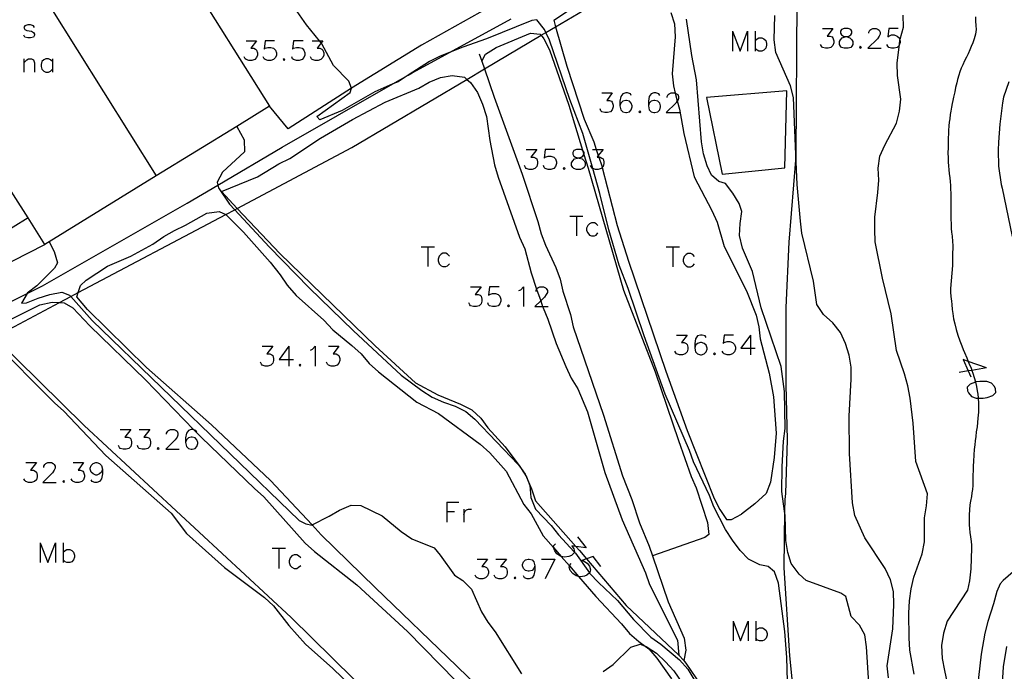
# Model space of a CAD drawing. Units: inches. Extents: x 674598 to 678324, y 4166055 to 4168442.
# Drawn here: x 674778 to 674927, y 4167052 to 4167150 of the extents above; entities that cross this region are included whole.
import ezdxf

# ---------------------------------------------------------------- set-up
doc = ezdxf.new("R2010")
doc.units = ezdxf.units.IN
doc.header["$MEASUREMENT"] = 0
doc.layers.add('Cartografia', color=7, linetype='Continuous')

# ---------------------------------------------------------------- blocks, each defined once
blk = doc.blocks.new('4529')
at = {"layer": 'Cartografia', "color": 7, "linetype": 'Continuous'}
for points in [[(674790.92, 4167082.41), (674790.76, 4167081.97), (674790.48, 4167081.69), (674790.04, 4167081.53), (674789.92, 4167081.53), (674789.49, 4167081.69), (674789.21, 4167081.97), (674789.05, 4167082.41), (674789.05, 4167082.57), (674789.21, 4167082.97), (674789.49, 4167083.25), (674789.92, 4167083.41), (674790.04, 4167083.41), (674790.48, 4167083.25), (674790.76, 4167082.97), (674790.92, 4167082.41)], [(674790.92, 4167082.41), (674790.92, 4167081.69), (674790.76, 4167080.98), (674790.48, 4167080.54), (674790.04, 4167080.42), (674789.76, 4167080.42), (674789.33, 4167080.54), (674789.21, 4167080.82)]]:
    blk.add_lwpolyline(points, dxfattribs=at)
blk = doc.blocks.new('4531')
at = {"layer": 'Cartografia', "color": 7, "linetype": 'Continuous'}
for points in [[(674805.17, 4167087.98), (674805.01, 4167088.26), (674804.71, 4167088.38), (674804.61, 4167088.42), (674804.3, 4167088.42), (674803.9, 4167088.26), (674803.58, 4167087.86), (674803.46, 4167087.15), (674803.46, 4167086.43)], [(674803.46, 4167086.43), (674803.58, 4167085.83), (674803.9, 4167085.56), (674804.3, 4167085.44), (674804.45, 4167085.44), (674804.89, 4167085.56), (674805.17, 4167085.83), (674805.29, 4167086.27), (674805.29, 4167086.43), (674805.17, 4167086.83), (674804.89, 4167087.15), (674804.45, 4167087.27), (674804.3, 4167087.27), (674803.9, 4167087.15), (674803.58, 4167086.83), (674803.46, 4167086.43)]]:
    blk.add_lwpolyline(points, dxfattribs=at)
blk = doc.blocks.new('4534')
at = {"layer": 'Cartografia', "color": 7, "linetype": 'Continuous'}
for points in [[(674856.13, 4167067.84), (674856.01, 4167067.4), (674855.73, 4167067.12), (674855.29, 4167067), (674855.13, 4167067), (674854.74, 4167067.12), (674854.42, 4167067.4), (674854.3, 4167067.84), (674854.3, 4167068), (674854.42, 4167068.44), (674854.74, 4167068.72), (674855.13, 4167068.83), (674855.29, 4167068.83), (674855.73, 4167068.72), (674856.01, 4167068.44), (674856.13, 4167067.84)], [(674856.13, 4167067.84), (674856.13, 4167067.12), (674856.01, 4167066.41), (674855.73, 4167066.01), (674855.29, 4167065.85), (674855.01, 4167065.85), (674854.58, 4167066.01), (674854.42, 4167066.29)]]:
    blk.add_lwpolyline(points, dxfattribs=at)
blk = doc.blocks.new('4535')
at = {"layer": 'Cartografia', "color": 7, "linetype": 'Continuous'}
for points in [[(674862.72, 4167129.43), (674863.14, 4167129.55), (674863.41, 4167129.67), (674863.55, 4167129.93), (674863.57, 4167129.98), (674863.57, 4167130.26), (674863.41, 4167130.54), (674863.35, 4167130.57), (674863.02, 4167130.7), (674862.42, 4167130.7), (674862.02, 4167130.54), (674861.86, 4167130.26), (674861.86, 4167129.98), (674862.02, 4167129.67), (674862.3, 4167129.55), (674862.72, 4167129.43)], [(674862.72, 4167129.43), (674862.86, 4167129.39), (674863.3, 4167129.27), (674863.57, 4167128.99), (674863.73, 4167128.67), (674863.73, 4167128.27), (674863.57, 4167127.95), (674863.41, 4167127.83), (674863.02, 4167127.68), (674862.42, 4167127.68), (674862.02, 4167127.83), (674861.86, 4167127.95), (674861.7, 4167128.27), (674861.7, 4167128.67), (674861.86, 4167128.99), (674862.14, 4167129.27), (674862.58, 4167129.39), (674862.72, 4167129.43)]]:
    blk.add_lwpolyline(points, dxfattribs=at)
blk = doc.blocks.new('4536')
at = {"layer": 'Cartografia', "color": 7, "linetype": 'Continuous'}
for points in [[(674882.01, 4167102.28), (674881.85, 4167102.55), (674881.41, 4167102.67), (674881.13, 4167102.67), (674880.69, 4167102.55), (674880.41, 4167102.12), (674880.29, 4167101.4), (674880.29, 4167100.68)], [(674880.29, 4167100.68), (674880.41, 4167100.13), (674880.69, 4167099.85), (674881.13, 4167099.69), (674881.29, 4167099.69), (674881.69, 4167099.85), (674882.01, 4167100.13), (674882.13, 4167100.52), (674882.13, 4167100.68), (674882.01, 4167101.12), (674881.69, 4167101.4), (674881.29, 4167101.56), (674881.13, 4167101.56), (674880.69, 4167101.4), (674880.41, 4167101.12), (674880.29, 4167100.68)]]:
    blk.add_lwpolyline(points, dxfattribs=at)
blk = doc.blocks.new('4559')
at = {"layer": 'Cartografia', "color": 7, "linetype": 'Continuous'}
for points in [[(674870.7, 4167138.82), (674870.58, 4167139.1), (674870.14, 4167139.26), (674869.86, 4167139.26), (674869.43, 4167139.1), (674869.15, 4167138.7), (674868.99, 4167137.99), (674868.99, 4167137.27)], [(674868.99, 4167137.27), (674869.15, 4167136.67), (674869.43, 4167136.39), (674869.86, 4167136.27), (674869.98, 4167136.27), (674870.42, 4167136.39), (674870.7, 4167136.67), (674870.86, 4167137.11), (674870.86, 4167137.27), (674870.7, 4167137.67), (674870.42, 4167137.99), (674869.98, 4167138.11), (674869.86, 4167138.11), (674869.43, 4167137.99), (674869.15, 4167137.67), (674868.99, 4167137.27)]]:
    blk.add_lwpolyline(points, dxfattribs=at)
blk = doc.blocks.new('4560')
at = {"layer": 'Cartografia', "color": 7, "linetype": 'Continuous'}
for points in [[(674875, 4167138.82), (674874.84, 4167139.1), (674874.4, 4167139.26), (674874.12, 4167139.26), (674873.69, 4167139.1), (674873.41, 4167138.7), (674873.29, 4167137.99), (674873.29, 4167137.27)], [(674873.29, 4167137.27), (674873.41, 4167136.67), (674873.69, 4167136.39), (674874.12, 4167136.27), (674874.28, 4167136.27), (674874.72, 4167136.39), (674875, 4167136.67), (674875.12, 4167137.11), (674875.12, 4167137.27), (674875, 4167137.67), (674874.72, 4167137.99), (674874.28, 4167138.11), (674874.12, 4167138.11), (674873.69, 4167137.99), (674873.41, 4167137.67), (674873.29, 4167137.27)]]:
    blk.add_lwpolyline(points, dxfattribs=at)
blk = doc.blocks.new('4569')
at = {"layer": 'Cartografia', "color": 7, "linetype": 'Continuous'}
for points in [[(674903.13, 4167147.73), (674903.27, 4167147.7), (674903.7, 4167147.54), (674903.98, 4167147.26), (674904.14, 4167146.98), (674904.14, 4167146.55), (674903.98, 4167146.27), (674903.82, 4167146.11), (674903.42, 4167145.99), (674902.83, 4167145.99), (674902.43, 4167146.11), (674902.27, 4167146.27), (674902.11, 4167146.55), (674902.11, 4167146.98), (674902.27, 4167147.26), (674902.55, 4167147.54), (674902.99, 4167147.7), (674903.13, 4167147.73)], [(674903.13, 4167147.73), (674903.54, 4167147.82), (674903.82, 4167147.98), (674903.98, 4167148.26), (674903.98, 4167148.54), (674903.82, 4167148.81), (674903.42, 4167148.97), (674902.83, 4167148.97), (674902.43, 4167148.81), (674902.27, 4167148.54), (674902.27, 4167148.26), (674902.43, 4167147.98), (674902.71, 4167147.82), (674903.13, 4167147.73)]]:
    blk.add_lwpolyline(points, dxfattribs=at)

msp = doc.modelspace()

# ---------------------------------------------------------------- linework, layer by layer
at = {"layer": 'Cartografia', "color": 7, "linetype": 'Continuous'}
for points in [[(674774.59, 4167102.36), (674784.42, 4167107.57), (674786.12, 4167108.48), (674787.25, 4167109.08), (674809.51, 4167120.87), (674810.87, 4167121.59), (674811.25, 4167121.8), (674828.56, 4167130.97), (674845.91, 4167141.28), (674848.54, 4167142.85), (674857.1, 4167147.94), (674857.81, 4167148.36), (674859.28, 4167149.23), (674870.38, 4167155.83), (674877.15, 4167159.85), (674878.45, 4167160.62), (674893.14, 4167168.7), (674895.77, 4167170.15), (674911.87, 4167179.01), (674934.57, 4167191.5)], [(674769.59, 4167173.19), (674786.66, 4167184.14), (674803.38, 4167157.52), (674816.13, 4167137.23), (674811.16, 4167134.17), (674799.03, 4167126.7), (674782.2, 4167116.34), (674779.72, 4167120.36), (674772.86, 4167116.13)], [(674884.48, 4167178.89), (674885.01, 4167177.84), (674885.22, 4167177.41), (674887.7, 4167172.48), (674874.72, 4167165.83), (674870.17, 4167163.27), (674861.74, 4167158.51), (674850.73, 4167152.98), (674850.39, 4167152.8), (674839.06, 4167146.46), (674828.48, 4167139.96), (674818.93, 4167133.8), (674816.13, 4167137.23)], [(674775.1, 4167164.83), (674799.03, 4167126.7), (674799.03, 4167126.7)], [(674859, 4167150.22), (674865.93, 4167154.83)], [(674894.3, 4167050.38), (674894.2, 4167053.99), (674893.88, 4167057.88), (674892.93, 4167065.19), (674892.33, 4167066.9), (674891.35, 4167067.74), (674890.11, 4167067.97), (674888.37, 4167068.83), (674887.13, 4167070.15), (674885.97, 4167071.68), (674884.93, 4167073.32), (674883.16, 4167076.73), (674882.52, 4167078.42), (674880.1, 4167083.52), (674879.49, 4167085.22), (674875.81, 4167093.74), (674872.65, 4167102.54), (674870.24, 4167109.72), (674868.86, 4167113.2), (674867.31, 4167118.55), (674865.96, 4167124.02), (674864.89, 4167127.82), (674863.41, 4167133.08), (674861.44, 4167138.23), (674858.37, 4167147.18), (674857.81, 4167148.36), (674857.59, 4167148.81), (674856.47, 4167150.25), (674855.71, 4167150.16), (674848.85, 4167147.38), (674845.3, 4167146.15), (674843.28, 4167145.34), (674841.88, 4167144.77), (674840.25, 4167143.97), (674837.03, 4167141.91), (674835.52, 4167140.93), (674834.72, 4167140.58), (674831.99, 4167139.38), (674827.09, 4167136.56), (674823.72, 4167135.17), (674823.26, 4167135.67), (674828.3, 4167139.28), (674828.48, 4167139.96), (674828.09, 4167141.03), (674825.75, 4167143.36), (674824.02, 4167146.65), (674823.91, 4167146.78), (674823.65, 4167147.1), (674821.7, 4167149.52), (674818.86, 4167153.6)], [(674895.71, 4167153.09), (674895.54, 4167129.91), (674895.54, 4167129.66), (674894.5, 4167116.68), (674894.01, 4167106.84), (674894.04, 4167095.17), (674894.23, 4167086.85), (674893.96, 4167078.73), (674893.87, 4167077.86), (674893.84, 4167076.08), (674893.73, 4167067.52), (674894.58, 4167054.25), (674895.31, 4167046.73), (674896.5, 4167034.51), (674899.06, 4167011.71), (674899.12, 4167007.78), (674899.25, 4166999.58), (674899.35, 4166993.72), (674896.86, 4166990.37)], [(674876.66, 4167151.37), (674877.25, 4167149.65), (674877.34, 4167147.7), (674876.89, 4167142.13), (674877.06, 4167140.29), (674877.34, 4167139.22), (674877.65, 4167138.02), (674877.97, 4167136.79), (674878.64, 4167133.12), (674880.19, 4167126.54), (674882.86, 4167121.48), (674883.65, 4167119.71), (674884.72, 4167116.05), (674888.07, 4167109.34), (674889.56, 4167105.67), (674889.94, 4167103.91), (674890.16, 4167102.11), (674891.51, 4167096.89), (674892.16, 4167093.33), (674892.58, 4167087.86), (674892.24, 4167084.19), (674891.71, 4167080.44), (674891.04, 4167078.75), (674889.34, 4167077.16), (674887.33, 4167075.61)], [(674909.54, 4167050.9), (674909.32, 4167052.72), (674910.17, 4167058.29), (674910.33, 4167062), (674910.27, 4167063.94), (674909.82, 4167065.71), (674908.99, 4167067.42), (674905.93, 4167072.04), (674904.46, 4167075.4), (674904.09, 4167077.31), (674903.62, 4167084.77), (674903.59, 4167090.42), (674903.9, 4167095.99), (674903.86, 4167097.81), (674903.56, 4167099.64), (674903.03, 4167101.39), (674902.29, 4167103.04), (674901.13, 4167104.51), (674899.71, 4167105.75), (674898.72, 4167107.29), (674898.18, 4167110.82), (674896.46, 4167118.04), (674896.24, 4167119.85), (674895.72, 4167125.42), (674895.54, 4167129.91), (674895.2, 4167138.53), (674894.74, 4167140.3), (674892.5, 4167145.36), (674892.24, 4167147.23), (674892.35, 4167150.93)], [(674913.37, 4167051.48), (674912.75, 4167055.1), (674912.64, 4167056.94), (674912.6, 4167060.67), (674912.71, 4167062.53), (674912.94, 4167064.36), (674913.33, 4167066.12), (674914.59, 4167069.61), (674914.95, 4167071.42), (674914.93, 4167075.05), (674915.27, 4167076.86), (674915.42, 4167078.67), (674913.64, 4167083.6), (674913.25, 4167089.37), (674912.77, 4167093.16), (674912.43, 4167095.02), (674911.93, 4167096.79), (674910.7, 4167100.36), (674909.94, 4167105.88), (674908.59, 4167111.27), (674907.52, 4167116.75), (674907.43, 4167118.61), (674907.44, 4167120.45), (674907.91, 4167124.18), (674908.04, 4167126.06), (674907.97, 4167127.87), (674908.21, 4167129.68), (674908.94, 4167131.36), (674910.72, 4167134.66), (674911.19, 4167136.47), (674911.36, 4167138.28), (674910.9, 4167141.88), (674910.83, 4167143.74), (674911.18, 4167146.59), (674911.25, 4167147.15), (674911.28, 4167147.36), (674911.77, 4167149.15), (674911.74, 4167150.96)], [(674922.67, 4167150.73), (674922.66, 4167150.07), (674922.72, 4167149.39), (674922.75, 4167148.83), (674922.65, 4167148.13), (674922.43, 4167147.39), (674922.22, 4167146.79), (674922.01, 4167146.24), (674921.81, 4167145.72), (674921.55, 4167145.15), (674921.28, 4167144.64), (674921.01, 4167144.08), (674920.71, 4167143.45), (674920.49, 4167142.98), (674920.28, 4167142.43), (674920.13, 4167141.93), (674919.95, 4167141.25), (674919.82, 4167140.74), (674919.65, 4167140.05), (674919.51, 4167139.4), (674919.34, 4167138.61), (674919.23, 4167138.11), (674919.13, 4167137.61), (674919.02, 4167137.09), (674918.92, 4167136.5), (674918.84, 4167135.95), (674918.76, 4167135.34), (674918.69, 4167134.84), (674918.63, 4167134.26), (674918.58, 4167133.55), (674918.56, 4167133), (674918.54, 4167132.5), (674918.52, 4167131.65), (674918.5, 4167130.97), (674918.49, 4167130.16), (674918.52, 4167129.47), (674918.53, 4167128.79), (674918.56, 4167128.24), (674918.62, 4167127.64), (674918.67, 4167127.07), (674918.76, 4167126.4), (674918.81, 4167125.87), (674918.85, 4167125.23), (674918.88, 4167124.69), (674918.91, 4167124.08), (674918.92, 4167123.46), (674918.92, 4167122.87), (674918.93, 4167122.28), (674918.93, 4167121.75), (674918.93, 4167121.17), (674918.94, 4167120.6), (674918.94, 4167120.1), (674918.95, 4167119.49), (674918.99, 4167118.76), (674919.04, 4167118.19), (674919.1, 4167117.58), (674919.19, 4167116.8), (674919.23, 4167116.21), (674919.22, 4167115.67), (674919.19, 4167115.13), (674919.17, 4167114.55), (674919.16, 4167113.86), (674919.16, 4167113.18), (674918.89, 4167109.69), (674918.87, 4167109.14), (674918.92, 4167108.51), (674919.01, 4167107.79), (674919.06, 4167107.28), (674919.14, 4167106.54), (674919.23, 4167105.93), (674919.35, 4167105.12), (674919.51, 4167104.36), (674919.73, 4167103.52), (674920, 4167102.63), (674920.27, 4167101.82), (674920.56, 4167101.02), (674920.77, 4167100.51), (674920.99, 4167100.02), (674921.33, 4167099.22), (674921.55, 4167098.69), (674921.66, 4167098.42), (674921.97, 4167097.65), (674922.08, 4167097.33), (674922.22, 4167096.93), (674922.45, 4167096.24), (674922.63, 4167095.58), (674922.63, 4167095.55), (674922.78, 4167094.9), (674922.9, 4167094.26), (674922.98, 4167093.76), (674923.04, 4167093.19), (674923.04, 4167093.16), (674923.1, 4167092.38), (674923.11, 4167091.59), (674923.09, 4167091.02), (674923.02, 4167090.11), (674922.94, 4167089.44), (674922.88, 4167088.8), (674922.77, 4167088.04), (674922.68, 4167087.35), (674922.61, 4167086.7), (674922.52, 4167086.08), (674922.45, 4167085.37), (674922.41, 4167084.57), (674922.35, 4167083.59), (674922.31, 4167082.94), (674922.29, 4167082.3), (674922.26, 4167081.41), (674922.25, 4167080.61), (674922.22, 4167079.93), (674922.19, 4167079.37), (674922.11, 4167078.82), (674922.03, 4167078.28), (674921.9, 4167077.61), (674921.8, 4167077.02), (674921.74, 4167076.28), (674921.7, 4167075.51), (674921.7, 4167074.61), (674921.7, 4167074.01), (674921.73, 4167073.48), (674921.81, 4167072.83), (674921.88, 4167072.2), (674921.98, 4167071.49), (674922.05, 4167070.95), (674922.06, 4167070.48), (674921.94, 4167067.36), (674921.76, 4167065.55), (674921.46, 4167064.14), (674918.39, 4167059.44), (674917.8, 4167057.67), (674917.51, 4167055.81), (674917.64, 4167053.84), (674917.96, 4167051.99), (674919.51, 4167044.66)], [(674771.82, 4167105.08), (674779.53, 4167108.96), (674781.85, 4167110.12), (674803.67, 4167122.56), (674808.31, 4167125.3), (674818.04, 4167131.03), (674834.72, 4167140.58), (674837.03, 4167141.91), (674837.64, 4167142.25), (674843.28, 4167145.34), (674852.56, 4167150.41)], [(674780.65, 4167149.09), (674780.49, 4167149.37), (674780.05, 4167149.53), (674779.65, 4167149.53), (674779.21, 4167149.37), (674779.06, 4167149.09), (674779.21, 4167148.82), (674779.49, 4167148.66), (674780.21, 4167148.54), (674780.49, 4167148.38), (674780.65, 4167148.1), (674780.65, 4167147.94), (674780.49, 4167147.66), (674780.05, 4167147.54), (674779.65, 4167147.54), (674779.21, 4167147.66), (674779.06, 4167147.94)], [(674859, 4167150.22), (674859.28, 4167149.23), (674860.97, 4167143.29), (674863.59, 4167135.27), (674865.04, 4167131.87), (674865.42, 4167130.7), (674865.73, 4167129.77), (674865.8, 4167129.55), (674866.24, 4167128.23), (674866.3, 4167127.98), (674868.58, 4167119.2), (674870.28, 4167113.84), (674875.94, 4167097.21), (674879.14, 4167088.28), (674883.19, 4167077.98), (674884.07, 4167076.34), (674885.06, 4167074.83), (674885.84, 4167074.83), (674887.33, 4167075.61)], [(674906.53, 4167050.08), (674906.2, 4167055.6), (674905.96, 4167057.39), (674905.15, 4167058.85), (674903.86, 4167060.17), (674903.07, 4167063.17), (674902.3, 4167063.69), (674897.11, 4167065.58), (674896.04, 4167066.58), (674894.84, 4167068.15), (674894.31, 4167069.82), (674894.04, 4167071.65), (674893.94, 4167075.41), (674893.84, 4167076.08), (674893.43, 4167079.02), (674893.46, 4167082.77), (674893.69, 4167086.66), (674893.94, 4167088.54), (674893.81, 4167094.16), (674893.32, 4167097.93), (674890.32, 4167106.77), (674889, 4167112.27), (674887.51, 4167115.81), (674887.03, 4167117.68), (674887.11, 4167119.53), (674887.41, 4167121.33), (674886.96, 4167122.52), (674886.05, 4167124.1), (674884.93, 4167125.53), (674883.89, 4167125.85), (674882.83, 4167126.82), (674882.17, 4167128.24), (674881.6, 4167130.01), (674881.3, 4167131.85), (674880.55, 4167141.19), (674879.84, 4167144.88), (674879.04, 4167150.35)], [(674848.13, 4167144.01), (674848.13, 4167144.02), (674848.73, 4167145.1), (674850.3, 4167146.1), (674855.51, 4167148.25), (674856.97, 4167148.11), (674857.1, 4167147.94), (674857.52, 4167147.4), (674858.37, 4167145.74), (674861.27, 4167137.37), (674863.35, 4167130.57), (674863.55, 4167129.93), (674864.18, 4167127.86), (674869.53, 4167109.44), (674874.29, 4167097.1), (674877.82, 4167086.74), (674879.75, 4167081.31), (674880.47, 4167079.61), (674882.23, 4167074.37), (674882.42, 4167072.54), (674881.8, 4167072.1), (674873.9, 4167069.35), (674873.9, 4167069.34)], [(674885.99, 4167148.54), (674885.99, 4167145.55)], [(674885.99, 4167148.54), (674887.14, 4167145.55), (674888.26, 4167148.54), (674888.26, 4167145.55)], [(674889.41, 4167148.54), (674889.41, 4167147.14), (674889.41, 4167145.99), (674889.41, 4167145.55)], [(674899.56, 4167148.97), (674901.12, 4167148.97), (674900.28, 4167147.82), (674900.68, 4167147.82), (674901, 4167147.7), (674901.12, 4167147.54), (674901.27, 4167147.1), (674901.27, 4167146.82), (674901.12, 4167146.39), (674900.84, 4167146.11), (674900.4, 4167145.99), (674900, 4167145.99), (674899.56, 4167146.11), (674899.4, 4167146.27), (674899.28, 4167146.55)], [(674906.57, 4167148.26), (674906.57, 4167148.42), (674906.69, 4167148.69), (674906.85, 4167148.81), (674907.13, 4167148.97), (674907.68, 4167148.97), (674907.96, 4167148.81), (674908.12, 4167148.69), (674908.28, 4167148.42), (674908.28, 4167148.1), (674908.12, 4167147.82), (674907.84, 4167147.42), (674906.41, 4167145.99), (674908.4, 4167145.99)], [(674910.99, 4167148.97), (674909.56, 4167148.97), (674909.4, 4167147.7), (674909.56, 4167147.82), (674909.99, 4167147.98), (674910.39, 4167147.98), (674910.83, 4167147.82), (674911.11, 4167147.54), (674911.25, 4167147.15), (674911.27, 4167147.1), (674911.27, 4167146.82), (674911.18, 4167146.59), (674911.11, 4167146.39), (674910.83, 4167146.11), (674910.39, 4167145.99), (674909.99, 4167145.99), (674909.56, 4167146.11), (674909.4, 4167146.27), (674909.28, 4167146.55)], [(674812.58, 4167147.1), (674814.17, 4167147.1), (674813.29, 4167145.99), (674813.73, 4167145.99), (674814.01, 4167145.83), (674814.17, 4167145.67), (674814.29, 4167145.27), (674814.29, 4167144.95), (674814.17, 4167144.56), (674813.89, 4167144.28), (674813.45, 4167144.12), (674813.01, 4167144.12), (674812.58, 4167144.28), (674812.46, 4167144.4), (674812.3, 4167144.67)], [(674816.88, 4167147.1), (674815.44, 4167147.1), (674815.32, 4167145.83), (674815.44, 4167145.99), (674815.88, 4167146.11), (674816.32, 4167146.11), (674816.72, 4167145.99), (674817.03, 4167145.67), (674817.15, 4167145.27), (674817.15, 4167144.95), (674817.03, 4167144.56), (674816.72, 4167144.28), (674816.32, 4167144.12), (674815.88, 4167144.12), (674815.44, 4167144.28), (674815.32, 4167144.4), (674815.16, 4167144.67)], [(674821.18, 4167147.1), (674819.74, 4167147.1), (674819.58, 4167145.83), (674819.74, 4167145.99), (674820.18, 4167146.11), (674820.58, 4167146.11), (674821.02, 4167145.99), (674821.29, 4167145.67), (674821.45, 4167145.27), (674821.45, 4167144.95), (674821.29, 4167144.56), (674821.02, 4167144.28), (674820.58, 4167144.12), (674820.18, 4167144.12), (674819.74, 4167144.28), (674819.58, 4167144.4), (674819.46, 4167144.67)], [(674822.57, 4167147.1), (674823.65, 4167147.1), (674824.16, 4167147.1), (674823.91, 4167146.78), (674823.29, 4167145.99), (674823.72, 4167145.99), (674824, 4167145.83), (674824.16, 4167145.67), (674824.32, 4167145.27), (674824.32, 4167144.95), (674824.16, 4167144.56), (674823.88, 4167144.28), (674823.44, 4167144.12), (674823.01, 4167144.12), (674822.57, 4167144.28), (674822.45, 4167144.4), (674822.29, 4167144.67)], [(674889.41, 4167147.14), (674889.69, 4167147.42), (674889.97, 4167147.54), (674890.41, 4167147.54), (674890.69, 4167147.42), (674891, 4167147.14), (674891.12, 4167146.7), (674891.12, 4167146.43), (674891, 4167145.99), (674890.69, 4167145.71), (674890.41, 4167145.55), (674889.97, 4167145.55), (674889.69, 4167145.71), (674889.41, 4167145.99)], [(674905.26, 4167146.27), (674905.14, 4167146.11), (674905.26, 4167145.99), (674905.42, 4167146.11), (674905.26, 4167146.27)], [(674847.75, 4167145.14), (674848.13, 4167144.02), (674848.54, 4167142.85), (674849.99, 4167138.61), (674854.22, 4167126.94), (674856.61, 4167119.82), (674857.1, 4167117.93), (674857.75, 4167116.22), (674859.32, 4167112.86), (674859.96, 4167111.11), (674860.4, 4167109.3), (674861.52, 4167105.76), (674861.95, 4167103.89), (674866.5, 4167090.57), (674869.38, 4167081.41), (674870.78, 4167077.82), (674871.93, 4167074.3), (674873.41, 4167070.81), (674873.9, 4167069.35), (674876.26, 4167062.39), (674878.69, 4167056.88), (674878.93, 4167055.08), (674878.61, 4167053.5), (674878.61, 4167053.49)], [(674779.06, 4167144.4), (674779.06, 4167143.8), (674779.06, 4167142.37)], [(674779.06, 4167143.8), (674779.49, 4167144.24), (674779.77, 4167144.4), (674780.21, 4167144.4), (674780.49, 4167144.24), (674780.65, 4167143.8), (674780.65, 4167142.37)], [(674783.35, 4167143.96), (674783.08, 4167144.24), (674782.76, 4167144.4), (674782.36, 4167144.4), (674782.04, 4167144.24), (674781.76, 4167143.96), (674781.64, 4167143.52), (674781.64, 4167143.24), (674781.76, 4167142.8), (674782.04, 4167142.52), (674782.36, 4167142.37), (674782.76, 4167142.37), (674783.08, 4167142.52), (674783.35, 4167142.8)], [(674783.35, 4167144.4), (674783.35, 4167143.96), (674783.35, 4167142.8), (674783.35, 4167142.37)], [(674818.31, 4167144.4), (674818.15, 4167144.28), (674818.31, 4167144.12), (674818.43, 4167144.28), (674818.31, 4167144.4)], [(674808.87, 4167124.33), (674814.31, 4167126.58), (674817.53, 4167128.51), (674819.19, 4167129.35), (674823.82, 4167132.41), (674828.63, 4167135.21), (674833.57, 4167137.84), (674838.67, 4167139.94), (674840.23, 4167140.86), (674841.92, 4167141.55), (674843.69, 4167141.88), (674845.54, 4167141.62), (674845.91, 4167141.28), (674846.42, 4167140.82), (674847.51, 4167139.29), (674848.26, 4167137.51), (674848.84, 4167135.69), (674849.36, 4167132.06), (674850.07, 4167128.36), (674850.63, 4167126.49), (674853.85, 4167117.45), (674854.62, 4167115.69), (674855.59, 4167112.05), (674856.42, 4167109.62), (674857.04, 4167107.82), (674857.33, 4167106.97), (674857.41, 4167106.76), (674858.12, 4167105.09), (674859.37, 4167101.38), (674860.82, 4167097.9), (674861.62, 4167096.18), (674862.65, 4167094.57), (674864.11, 4167091.07), (674866.73, 4167081.9), (674869.35, 4167074.77), (674872.87, 4167066.77), (674873.45, 4167064.98), (674877.66, 4167056.62), (674877.88, 4167054.35)], [(674779.72, 4167120.36), (674766.74, 4167140.64)], [(674927.67, 4167140.9), (674926.87, 4167138.58), (674926.71, 4167137.73), (674926.33, 4167134.49), (674926.13, 4167131.81), (674926.07, 4167130.59), (674926.14, 4167128.16), (674926.52, 4167125.42), (674926.69, 4167124.86), (674928.16, 4167117.53)], [(674866.28, 4167139.26), (674867.83, 4167139.26), (674867, 4167138.11), (674867.44, 4167138.11), (674867.71, 4167137.99), (674867.83, 4167137.83), (674867.99, 4167137.39), (674867.99, 4167137.11), (674867.83, 4167136.67), (674867.55, 4167136.39), (674867.12, 4167136.27), (674866.72, 4167136.27), (674866.28, 4167136.39), (674866.12, 4167136.55), (674866, 4167136.83)], [(674876.11, 4167138.54), (674876.11, 4167138.7), (674876.27, 4167138.98), (674876.43, 4167139.1), (674876.71, 4167139.26), (674877.27, 4167139.26), (674877.34, 4167139.22), (674877.55, 4167139.1), (674877.71, 4167138.98), (674877.83, 4167138.7), (674877.83, 4167138.38), (674877.71, 4167138.11), (674877.65, 4167138.02), (674877.43, 4167137.67), (674875.99, 4167136.27), (674877.99, 4167136.27)], [(674882.04, 4167138.56), (674884.41, 4167126.94), (674893.87, 4167127.9), (674894.16, 4167139.53), (674882.04, 4167138.56)], [(674871.97, 4167136.55), (674871.85, 4167136.39), (674871.97, 4167136.27), (674872.13, 4167136.39), (674871.97, 4167136.55)], [(674811.16, 4167134.17), (674812.28, 4167132.17), (674812.35, 4167130.34), (674809.01, 4167127.28), (674808.2, 4167125.78), (674808.31, 4167125.3), (674808.4, 4167124.88), (674810.07, 4167122.45), (674810.87, 4167121.59), (674816.07, 4167116.01), (674822.09, 4167109.79), (674828.77, 4167103.32), (674836, 4167096.59), (674839.11, 4167094.3), (674840.68, 4167093.31), (674842.37, 4167092.51), (674844.11, 4167091.93), (674845.74, 4167091.13), (674847.11, 4167089.95), (674853.62, 4167083.14), (674854.08, 4167082.51), (674854.71, 4167081.66), (674854.87, 4167081.25), (674855.38, 4167079.96), (674855.54, 4167078.12), (674856.23, 4167076.37), (674858.59, 4167073.9), (674859.72, 4167072.48), (674862.11, 4167069.91), (674862.28, 4167069.73), (674864.4, 4167066.76), (674864.47, 4167066.66), (674865.75, 4167065.29), (674868.63, 4167062.59), (674871.06, 4167059.74), (674873.64, 4167057.07), (674875.14, 4167056.01), (674878, 4167053.62), (674879.22, 4167052.2), (674881.11, 4167049.07)], [(674854.86, 4167130.7), (674856.45, 4167130.7), (674855.57, 4167129.55), (674856.01, 4167129.55), (674856.29, 4167129.39), (674856.45, 4167129.27), (674856.57, 4167128.83), (674856.57, 4167128.55), (674856.45, 4167128.11), (674856.13, 4167127.83), (674855.73, 4167127.67), (674855.29, 4167127.67), (674854.86, 4167127.83), (674854.74, 4167127.95), (674854.58, 4167128.27)], [(674859.15, 4167130.7), (674857.72, 4167130.7), (674857.56, 4167129.39), (674857.72, 4167129.55), (674858.16, 4167129.67), (674858.56, 4167129.67), (674859, 4167129.55), (674859.27, 4167129.27), (674859.43, 4167128.83), (674859.43, 4167128.55), (674859.27, 4167128.11), (674859, 4167127.83), (674858.56, 4167127.67), (674858.16, 4167127.67), (674857.72, 4167127.83), (674857.56, 4167127.95), (674857.44, 4167128.27)], [(674864.85, 4167130.7), (674865.42, 4167130.7), (674866.44, 4167130.7), (674865.73, 4167129.77), (674865.56, 4167129.55), (674865.8, 4167129.55), (674866, 4167129.55), (674866.28, 4167129.39), (674866.44, 4167129.27), (674866.56, 4167128.83), (674866.56, 4167128.55), (674866.44, 4167128.11), (674866.3, 4167127.98), (674866.16, 4167127.83), (674865.72, 4167127.67), (674865.29, 4167127.67), (674864.89, 4167127.82), (674864.85, 4167127.83), (674864.73, 4167127.95), (674864.57, 4167128.27)], [(674860.59, 4167127.95), (674860.43, 4167127.83), (674860.59, 4167127.67), (674860.71, 4167127.83), (674860.59, 4167127.95)], [(674808.87, 4167124.33), (674811.25, 4167121.8), (674817.67, 4167114.98), (674832.07, 4167101.02), (674838.15, 4167095.43), (674841.5, 4167093.63), (674844.94, 4167092.25), (674846.62, 4167091.37), (674847.99, 4167090.13), (674849.06, 4167088.67), (674851.66, 4167085.81), (674853.89, 4167082.82), (674854.08, 4167082.51), (674854.87, 4167081.25), (674854.89, 4167081.22), (674855.66, 4167079.47), (674856.25, 4167077.66), (674862.35, 4167070.75), (674862.88, 4167070.15), (674863.95, 4167068.89), (674869.95, 4167061.84), (674877.88, 4167054.35), (674878.61, 4167053.5), (674879.06, 4167052.98), (674881.09, 4167049.94)], [(674788.66, 4167106.52), (674787.06, 4167108.42), (674787.25, 4167109.08), (674787.58, 4167110.15), (674788.44, 4167110.94), (674791.68, 4167113.07), (674795.2, 4167114.58), (674798.53, 4167116.41), (674800.17, 4167117.57), (674801.77, 4167118.48), (674803.42, 4167119.24), (674806.67, 4167121.05), (674808.52, 4167121.35), (674809.5, 4167120.88), (674809.51, 4167120.87), (674812.18, 4167118.19), (674816.21, 4167113.69), (674817.72, 4167111.78), (674818.79, 4167110.18), (674820.14, 4167108.64), (674824.32, 4167104.9), (674825.68, 4167103.46), (674828.56, 4167101.1), (674829.92, 4167099.83), (674831.17, 4167098.37), (674832.55, 4167097.14), (674838.33, 4167092.55), (674841.62, 4167090.84), (674847.92, 4167086.18), (674849.34, 4167084.9), (674851.82, 4167082.11), (674854.51, 4167077.09), (674855.6, 4167075.65), (674857.43, 4167072.37), (674858.97, 4167070.59), (674860.13, 4167069.25), (674861.37, 4167067.81), (674862.76, 4167066.22), (674865.36, 4167063.21), (674869.24, 4167059.08), (674870.41, 4167057.6), (674871.83, 4167056.4), (674872.81, 4167055.71), (674873.37, 4167055.31), (674874.55, 4167053.89), (674876.76, 4167050.78)], [(674861.42, 4167120.63), (674862.42, 4167120.63), (674863.41, 4167120.63)], [(674862.42, 4167120.63), (674862.42, 4167117.64)], [(674865.68, 4167119.2), (674865.4, 4167119.47), (674865.13, 4167119.63), (674864.69, 4167119.63), (674864.41, 4167119.47), (674864.13, 4167119.2), (674863.97, 4167118.8), (674863.97, 4167118.48), (674864.13, 4167118.08), (674864.41, 4167117.76), (674864.69, 4167117.64), (674865.13, 4167117.64), (674865.4, 4167117.76), (674865.68, 4167118.08)], [(674782.84, 4167116.73), (674783.61, 4167115.31), (674784.12, 4167113.58), (674783.68, 4167112.75), (674780.99, 4167110.12), (674779.56, 4167109), (674779.53, 4167108.96), (674778.71, 4167107.48), (674779.44, 4167107.54), (674781.19, 4167108.25), (674782.98, 4167108.8), (674784.77, 4167109.13), (674785.93, 4167108.69), (674786.12, 4167108.48), (674789.36, 4167104.85), (674820.59, 4167074.65), (674821.6, 4167074.17), (674822.53, 4167073.98), (674822.53, 4167073.99), (674825.14, 4167075.3), (674826.7, 4167076.25), (674828.43, 4167076.97), (674829.88, 4167076.91), (674833.12, 4167075.35), (674835.99, 4167072.99), (674837.6, 4167071.91), (674840.96, 4167070.54), (674841.87, 4167069.45), (674844.03, 4167066.39), (674845.3, 4167065.61), (674846.59, 4167064.3), (674848.1, 4167060.87), (674849.04, 4167059.31), (674850.16, 4167057.86), (674854.15, 4167051.52)], [(674774.98, 4167112.68), (674782.2, 4167116.34)], [(674839.01, 4167116.01), (674840.01, 4167116.01), (674841, 4167116.01)], [(674840.01, 4167116.01), (674840.01, 4167113.02)], [(674843.27, 4167114.58), (674842.99, 4167114.86), (674842.71, 4167115.02), (674842.27, 4167115.02), (674842, 4167114.86), (674841.72, 4167114.58), (674841.56, 4167114.14), (674841.56, 4167113.86), (674841.72, 4167113.42), (674842, 4167113.14), (674842.27, 4167113.02), (674842.71, 4167113.02), (674842.99, 4167113.14), (674843.27, 4167113.42)], [(674875.95, 4167115.97), (674876.99, 4167115.97), (674877.99, 4167115.97)], [(674876.99, 4167115.97), (674876.99, 4167112.98)], [(674880.25, 4167114.54), (674879.98, 4167114.82), (674879.7, 4167114.98), (674879.26, 4167114.98), (674878.98, 4167114.82), (674878.7, 4167114.54), (674878.54, 4167114.1), (674878.54, 4167113.82), (674878.7, 4167113.42), (674878.98, 4167113.1), (674879.26, 4167112.98), (674879.7, 4167112.98), (674879.98, 4167113.1), (674880.25, 4167113.42)], [(674846.45, 4167109.96), (674848.05, 4167109.96), (674847.17, 4167108.8), (674847.61, 4167108.8), (674847.89, 4167108.69), (674848.05, 4167108.53), (674848.17, 4167108.09), (674848.17, 4167107.81), (674848.05, 4167107.37), (674847.77, 4167107.09), (674847.33, 4167106.97), (674846.89, 4167106.97), (674846.45, 4167107.09), (674846.34, 4167107.25), (674846.18, 4167107.53)], [(674850.75, 4167109.96), (674849.32, 4167109.96), (674849.16, 4167108.69), (674849.32, 4167108.8), (674849.76, 4167108.96), (674850.2, 4167108.96), (674850.6, 4167108.8), (674850.87, 4167108.53), (674851.03, 4167108.09), (674851.03, 4167107.81), (674850.87, 4167107.37), (674850.6, 4167107.09), (674850.2, 4167106.97), (674849.76, 4167106.97), (674849.32, 4167107.09), (674849.16, 4167107.25), (674849.04, 4167107.53)], [(674853.74, 4167109.4), (674854.02, 4167109.52), (674854.46, 4167109.96), (674854.46, 4167106.97)], [(674856.33, 4167109.24), (674856.33, 4167109.4), (674856.42, 4167109.62), (674856.45, 4167109.68), (674856.61, 4167109.8), (674856.89, 4167109.96), (674857.44, 4167109.96), (674857.76, 4167109.8), (674857.88, 4167109.68), (674858.04, 4167109.4), (674858.04, 4167109.08), (674857.88, 4167108.8), (674857.6, 4167108.37), (674857.04, 4167107.82), (674856.17, 4167106.97), (674857.33, 4167106.97), (674858.16, 4167106.97)], [(674776.42, 4167104.74), (674781.48, 4167107.21), (674783.34, 4167107.64), (674784.42, 4167107.57), (674785.15, 4167107.52), (674786.42, 4167106.77), (674789.01, 4167104.04), (674797.4, 4167095.91), (674804.71, 4167088.38), (674805.86, 4167087.2), (674813.84, 4167079.49), (674815.28, 4167078.24), (674821.48, 4167071.24), (674822.9, 4167069.98), (674829.27, 4167064.96), (674836.93, 4167057.89), (674846.69, 4167047.93)], [(674788.66, 4167106.52), (674797.55, 4167097.79), (674807.34, 4167089.11), (674816.28, 4167080.69), (674822.53, 4167073.99), (674823.91, 4167072.51), (674832.05, 4167064.55), (674844.36, 4167052.67), (674853, 4167044.33), (674863.35, 4167034.47), (674871.72, 4167025.87), (674880.1, 4167018), (674889.12, 4167008.85), (674895.02, 4167002.33)], [(674852.19, 4167107.25), (674852.03, 4167107.09), (674852.19, 4167106.97), (674852.31, 4167107.09), (674852.19, 4167107.25)], [(674774.21, 4167101.91), (674783.69, 4167092.41), (674785.06, 4167091.19), (674791.44, 4167084.49), (674801.29, 4167075.78), (674803.58, 4167072.7), (674809.33, 4167067.59), (674815.38, 4167063.06), (674816.74, 4167061.78), (674819.04, 4167058.83), (674821.53, 4167056.01), (674825.69, 4167052.3), (674829.79, 4167048.33)], [(674896.86, 4166990.37), (674894.81, 4166987.6), (674887.83, 4166992.92), (674874.83, 4167005.37), (674844.43, 4167035.35), (674819.38, 4167060.04), (674788.16, 4167089), (674774.59, 4167102.36)], [(674877.55, 4167102.67), (674879.14, 4167102.67), (674878.26, 4167101.56), (674878.7, 4167101.56), (674878.98, 4167101.4), (674879.14, 4167101.24), (674879.26, 4167100.84), (674879.26, 4167100.52), (674879.14, 4167100.13), (674878.86, 4167099.85), (674878.42, 4167099.69), (674877.99, 4167099.69), (674877.55, 4167099.85), (674877.43, 4167099.97), (674877.27, 4167100.25)], [(674886.15, 4167102.67), (674884.71, 4167102.67), (674884.55, 4167101.4), (674884.71, 4167101.56), (674885.15, 4167101.68), (674885.55, 4167101.68), (674885.99, 4167101.56), (674886.27, 4167101.24), (674886.43, 4167100.84), (674886.43, 4167100.52), (674886.27, 4167100.13), (674885.99, 4167099.85), (674885.55, 4167099.69), (674885.15, 4167099.69), (674884.71, 4167099.85), (674884.55, 4167099.97), (674884.43, 4167100.25)], [(674888.69, 4167102.67), (674887.26, 4167100.68), (674888.69, 4167100.68), (674889.41, 4167100.68)], [(674888.69, 4167102.67), (674888.69, 4167100.68), (674888.69, 4167099.69)], [(674815, 4167101), (674816.6, 4167101), (674815.72, 4167099.85), (674816.16, 4167099.85), (674816.44, 4167099.69), (674816.6, 4167099.57), (674816.72, 4167099.13), (674816.72, 4167098.85), (674816.6, 4167098.41), (674816.32, 4167098.14), (674815.88, 4167097.98), (674815.44, 4167097.98), (674815, 4167098.14), (674814.88, 4167098.26), (674814.73, 4167098.57)], [(674819.03, 4167101), (674817.59, 4167098.97), (674819.03, 4167098.97), (674819.74, 4167098.97)], [(674819.03, 4167101), (674819.03, 4167098.97), (674819.03, 4167097.98)], [(674822.29, 4167100.4), (674822.61, 4167100.56), (674823.01, 4167101), (674823.01, 4167097.98)], [(674825, 4167101), (674826.59, 4167101), (674825.71, 4167099.85), (674826.15, 4167099.85), (674826.43, 4167099.69), (674826.59, 4167099.57), (674826.75, 4167099.13), (674826.75, 4167098.85), (674826.59, 4167098.41), (674826.31, 4167098.14), (674825.87, 4167097.98), (674825.43, 4167097.98), (674825, 4167098.14), (674824.88, 4167098.26), (674824.72, 4167098.57)], [(674883.28, 4167099.97), (674883.12, 4167099.85), (674883.28, 4167099.69), (674883.4, 4167099.85), (674883.28, 4167099.97)], [(674924.29, 4167097.7), (674921.55, 4167098.69), (674920.78, 4167098.97), (674921.55, 4167097.25), (674921.94, 4167096.38)], [(674820.74, 4167098.26), (674820.58, 4167098.14), (674820.74, 4167097.98), (674820.86, 4167098.14), (674820.74, 4167098.26)], [(674924.29, 4167097.7), (674922.08, 4167097.33), (674921.55, 4167097.25), (674920.18, 4167097.02)], [(674922.63, 4167095.55), (674921.82, 4167095.23), (674921.38, 4167094.79), (674921.42, 4167094.23), (674921.58, 4167093.92), (674922.02, 4167093.4), (674922.77, 4167093.16), (674923.04, 4167093.16), (674923.81, 4167093.16), (674924.4, 4167093.24), (674925.28, 4167093.56), (674925.72, 4167093.99), (674925.68, 4167094.55), (674925.52, 4167094.91), (674925.08, 4167095.39), (674924.36, 4167095.67), (674923.29, 4167095.67), (674922.73, 4167095.59), (674922.63, 4167095.55)], [(674793.59, 4167088.42), (674795.18, 4167088.42), (674794.3, 4167087.27), (674794.74, 4167087.27), (674795.02, 4167087.15), (674795.18, 4167086.99), (674795.3, 4167086.55), (674795.3, 4167086.27), (674795.18, 4167085.83), (674794.9, 4167085.56), (674794.46, 4167085.44), (674794.02, 4167085.44), (674793.59, 4167085.56), (674793.47, 4167085.71), (674793.31, 4167085.99)], [(674796.45, 4167088.42), (674798.04, 4167088.42), (674797.17, 4167087.27), (674797.61, 4167087.27), (674797.89, 4167087.15), (674798.04, 4167086.99), (674798.16, 4167086.55), (674798.16, 4167086.27), (674798.04, 4167085.83), (674797.73, 4167085.56), (674797.33, 4167085.44), (674796.89, 4167085.44), (674796.45, 4167085.56), (674796.29, 4167085.71), (674796.17, 4167085.99)], [(674800.59, 4167087.71), (674800.59, 4167087.86), (674800.75, 4167088.14), (674800.87, 4167088.26), (674801.15, 4167088.42), (674801.75, 4167088.42), (674802.03, 4167088.26), (674802.19, 4167088.14), (674802.3, 4167087.86), (674802.3, 4167087.55), (674802.19, 4167087.27), (674801.87, 4167086.83), (674800.47, 4167085.44), (674802.46, 4167085.44)], [(674799.32, 4167085.71), (674799.16, 4167085.56), (674799.32, 4167085.44), (674799.44, 4167085.56), (674799.32, 4167085.71)], [(674779.33, 4167083.41), (674780.93, 4167083.41), (674780.05, 4167082.25), (674780.49, 4167082.25), (674780.77, 4167082.13), (674780.93, 4167081.97), (674781.05, 4167081.53), (674781.05, 4167081.26), (674780.93, 4167080.82), (674780.65, 4167080.54), (674780.21, 4167080.42), (674779.77, 4167080.42), (674779.33, 4167080.54), (674779.21, 4167080.7), (674779.06, 4167080.98)], [(674782.04, 4167082.69), (674782.04, 4167082.85), (674782.2, 4167083.13), (674782.36, 4167083.25), (674782.64, 4167083.41), (674783.2, 4167083.41), (674783.47, 4167083.25), (674783.63, 4167083.13), (674783.79, 4167082.85), (674783.79, 4167082.57), (674783.63, 4167082.25), (674783.35, 4167081.85), (674781.92, 4167080.42), (674783.91, 4167080.42)], [(674786.5, 4167083.41), (674788.05, 4167083.41), (674787.22, 4167082.25), (674787.61, 4167082.25), (674787.93, 4167082.13), (674788.05, 4167081.97), (674788.21, 4167081.53), (674788.21, 4167081.26), (674788.05, 4167080.82), (674787.77, 4167080.54), (674787.34, 4167080.42), (674786.9, 4167080.42), (674786.5, 4167080.54), (674786.34, 4167080.7), (674786.18, 4167080.98)], [(674785.07, 4167080.7), (674784.91, 4167080.54), (674785.07, 4167080.42), (674785.19, 4167080.54), (674785.07, 4167080.7)], [(674842.87, 4167077.43), (674842.87, 4167076), (674842.87, 4167074.41)], [(674842.87, 4167077.43), (674844.7, 4167077.43)], [(674845.42, 4167076.4), (674845.42, 4167075.56), (674845.42, 4167074.41)], [(674845.42, 4167075.56), (674845.58, 4167076), (674845.86, 4167076.28), (674846.14, 4167076.4), (674846.57, 4167076.4)], [(674842.87, 4167076), (674844.03, 4167076)], [(674862.58, 4167072.18), (674863.89, 4167070.55), (674862.35, 4167070.75), (674861.74, 4167070.83), (674862.06, 4167070.39), (674862.14, 4167069.99), (674862.11, 4167069.91), (674862.06, 4167069.75), (674861.66, 4167069.39), (674861.3, 4167069.23), (674860.63, 4167069.15), (674860.13, 4167069.25), (674860.03, 4167069.27), (674859.47, 4167069.63), (674859.15, 4167070.11), (674858.97, 4167070.59), (674858.96, 4167070.63), (674859.03, 4167070.87), (674859.27, 4167071.14)], [(674781.52, 4167071.3), (674781.52, 4167068.32)], [(674781.52, 4167071.3), (674782.68, 4167068.32), (674783.83, 4167071.3), (674783.83, 4167068.32)], [(674784.99, 4167071.3), (674784.99, 4167069.87), (674784.99, 4167068.72), (674784.99, 4167068.32)], [(674816.52, 4167070.47), (674817.51, 4167070.47), (674818.51, 4167070.47)], [(674817.51, 4167070.47), (674817.51, 4167067.44)], [(674784.99, 4167069.87), (674785.27, 4167070.15), (674785.54, 4167070.31), (674785.98, 4167070.31), (674786.26, 4167070.15), (674786.54, 4167069.87), (674786.7, 4167069.43), (674786.7, 4167069.15), (674786.54, 4167068.72), (674786.26, 4167068.44), (674785.98, 4167068.32), (674785.54, 4167068.32), (674785.27, 4167068.44), (674784.99, 4167068.72)], [(674820.82, 4167069.03), (674820.5, 4167069.31), (674820.22, 4167069.47), (674819.82, 4167069.47), (674819.5, 4167069.31), (674819.22, 4167069.03), (674819.1, 4167068.6), (674819.1, 4167068.32), (674819.22, 4167067.88), (674819.5, 4167067.6), (674819.82, 4167067.44), (674820.22, 4167067.44), (674820.5, 4167067.6), (674820.82, 4167067.88)], [(674866.12, 4167067.72), (674864.97, 4167069.23), (674863.95, 4167068.89), (674863.22, 4167068.64), (674863.49, 4167068.6), (674864.05, 4167068.2), (674864.41, 4167067.76), (674864.57, 4167067.24), (674864.45, 4167066.8), (674864.4, 4167066.76), (674864.01, 4167066.41), (674863.65, 4167066.25), (674863.02, 4167066.17), (674862.76, 4167066.22), (674862.38, 4167066.29), (674861.86, 4167066.68), (674861.5, 4167067.12), (674861.34, 4167067.64), (674861.37, 4167067.81), (674861.38, 4167067.88), (674861.62, 4167068.16)], [(674847.45, 4167068.83), (674849, 4167068.83), (674848.17, 4167067.72), (674848.56, 4167067.72), (674848.88, 4167067.56), (674849, 4167067.4), (674849.16, 4167067), (674849.16, 4167066.72), (674849, 4167066.29), (674848.72, 4167066.01), (674848.29, 4167065.85), (674847.85, 4167065.85), (674847.45, 4167066.01), (674847.29, 4167066.13), (674847.13, 4167066.41)], [(674850.28, 4167068.83), (674851.87, 4167068.83), (674850.99, 4167067.72), (674851.43, 4167067.72), (674851.71, 4167067.56), (674851.87, 4167067.4), (674851.99, 4167067), (674851.99, 4167066.72), (674851.87, 4167066.29), (674851.59, 4167066.01), (674851.15, 4167065.85), (674850.71, 4167065.85), (674850.28, 4167066.01), (674850.16, 4167066.13), (674850, 4167066.41)], [(674857.16, 4167068.83), (674859.15, 4167068.83)], [(674859.15, 4167068.83), (674857.72, 4167065.85)], [(674853.14, 4167066.13), (674853.02, 4167066.01), (674853.14, 4167065.85), (674853.3, 4167066.01), (674853.14, 4167066.13)], [(674928.31, 4167066.93), (674926.8, 4167065.58), (674926.38, 4167065.11), (674925.84, 4167063.95), (674925.36, 4167062.07), (674924.49, 4167059.41), (674924.03, 4167057.63), (674923.5, 4167054.48), (674922.65, 4167046.96), (674922.79, 4167045.16), (674923.15, 4167043.25), (674923.67, 4167041.5), (674927.61, 4167034.86)], [(674886.07, 4167059.48), (674886.07, 4167056.49)], [(674886.07, 4167059.48), (674887.18, 4167056.49), (674888.34, 4167059.48), (674888.34, 4167056.49)], [(674889.49, 4167059.48), (674889.49, 4167058.05), (674889.49, 4167056.89), (674889.49, 4167056.49)], [(674889.49, 4167058.05), (674889.77, 4167058.32), (674890.05, 4167058.48), (674890.49, 4167058.48), (674890.76, 4167058.32), (674891.04, 4167058.05), (674891.2, 4167057.61), (674891.2, 4167057.33), (674891.04, 4167056.89), (674890.76, 4167056.61), (674890.49, 4167056.49), (674890.05, 4167056.49), (674889.77, 4167056.61), (674889.49, 4167056.89)], [(674866.48, 4167051.85), (674867.95, 4167052.94), (674870.62, 4167055.52), (674872.03, 4167056), (674872.81, 4167055.71), (674872.96, 4167055.65), (674874.5, 4167054.61), (674875.89, 4167053.34), (674877.13, 4167051.94), (674881.33, 4167045.77)], [(674927.32, 4167055.64), (674926.81, 4167052.59), (674926.6, 4167049.3), (674926.8, 4167046.6), (674927.27, 4167043.12)]]:
    msp.add_lwpolyline(points, dxfattribs=at)

# ---------------------------------------------------------------- block references
at = {"layer": 'Cartografia'}
for name in ['4569', '4559', '4560', '4535', '4536', '4531', '4529', '4534']:
    msp.add_blockref(name, (0, 0), dxfattribs=at)

doc.saveas('drawing.dxf')
